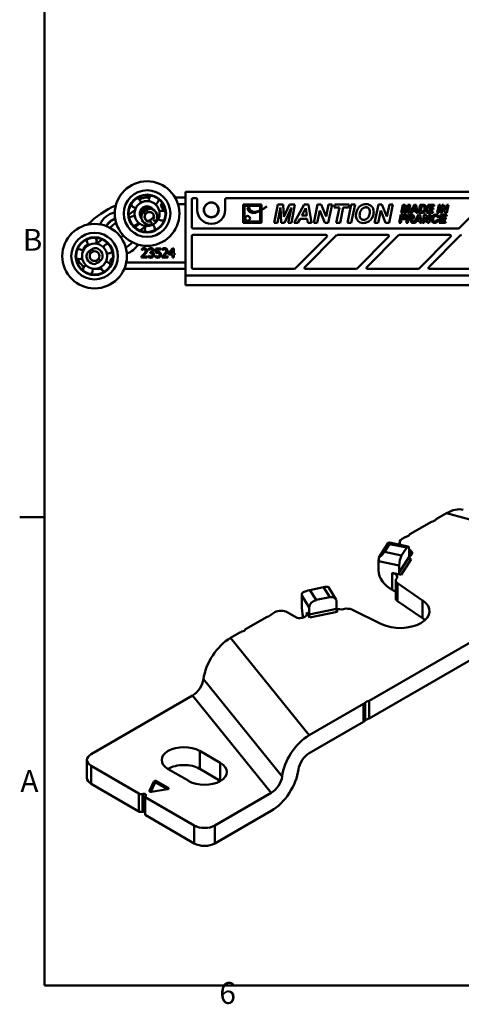
# Model space of a CAD drawing. Units: millimetres. Extents: x 0 to 420, y 0 to 297.
# Drawn here: x 7 to 67, y 7 to 143 of the extents above; entities that cross this region are included whole.
import ezdxf

# ---------------------------------------------------------------- set-up
doc = ezdxf.new("R2010")
doc.units = ezdxf.units.MM
for name, color, linetype, lineweight in [('Arêtes tangentes visibles(ISO)', 7, 'Continuous', 50), ('Arêtes visibles(ISO)', 7, 'Continuous', 50), ("Géométrie d'esquisse(ISO)", 7, 'Continuous', 50), ('Symboles(ISO)', 7, 'Continuous', 25)]:
    doc.layers.add(name, color=color, linetype=linetype, lineweight=lineweight)
doc.styles.add('Courant-ISO', font='arial.ttf')

# ---------------------------------------------------------------- blocks, each defined once
blk = doc.blocks.new('Cadres Cadre par défaut')
at = {"layer": "Géométrie d'esquisse(ISO)"}
blk.add_line((10, 74.25), (6.6, 74.25), dxfattribs=at)
at = {"layer": "Géométrie d'esquisse(ISO)", "flags": 128}
blk.add_lwpolyline([(10, 10), (10, 287), (410, 287), (410, 10), (10, 10)], dxfattribs=at)
at = {"layer": 'Symboles(ISO)', "color": 7, "char_height": 3, "attachment_point": 7, "style": 'Courant-ISO'}
for s, insert in [('B', (7.02, 109.87)), ('A', (6.69, 35.62)), ('6', (34, 6.55))]:
    blk.add_mtext(s, dxfattribs=dict(at, insert=insert))

msp = doc.modelspace()

# ---------------------------------------------------------------- linework, layer by layer
at = {"layer": 'Arêtes tangentes visibles(ISO)'}
for p, q in [((65.16, 74.81), (88.31, 68.58)), ((57.36, 70.57), (59.71, 70.08)), ((59.02, 68.99), (56.67, 69.49)), ((60.26, 69.64), (60.26, 68.98)), ((55.86, 68.23), (58.68, 67.63)), ((60.05, 68.82), (58.68, 66.65)), ((58.96, 66.35), (60.33, 68.52)), ((57.74, 66.61), (57.74, 64.29)), ((58.46, 62.76), (58.46, 65.21)), ((45.31, 63.51), (46.33, 61.89)), ((47.27, 62.9), (46.42, 64.26)), ((48.3, 64.65), (49.15, 63.29)), ((61.9, 62.84), (61.9, 60.39)), ((45.99, 61.2), (45.99, 60.81)), ((50.09, 61.7), (46.33, 60.91)), ((46.44, 60.5), (50.19, 61.29)), ((46.34, 44.34), (35.55, 57.71)), ((42.62, 38.69), (31.82, 52.06)), ((30.33, 49.8), (41.13, 36.43)), ((53.8, 46.2), (53.8, 48.65)), ((53.99, 46.35), (53.99, 48.8)), ((31.3, 42.19), (31.3, 39.74)), ((34.13, 40.56), (34.13, 38.11)), ((16.41, 40.13), (16.41, 37.68)), ((24.58, 36.58), (25.17, 37.87)), ((25.26, 37.88), (26.89, 36.94)), ((22.95, 33.9), (22.95, 36.35)), ((23.44, 36.28), (23.44, 33.83)), ((23.55, 36.3), (23.55, 33.85)), ((30.56, 31.96), (30.56, 29.51)), ((33.38, 31.96), (33.38, 29.51))]:
    msp.add_line(p, q, dxfattribs=at)
for centre, major_axis, ratio, start_param, end_param in [((25.17, 37.99), (-0.136, 0.063), 0.788675, 0.350879, 1.921676), ((25.22, 37.86), (-0.05, 0), 0.57735, 3.926991, 6.021386), ((25.26, 38), (0.075, 0.13), 0.57735, 3.926991, 5.497787), ((24.58, 36.7), (-0.136, 0.063), 0.788675, 0.350879, 1.614708), ((26.89, 37.06), (0.075, 0.13), 0.57735, 3.926991, 5.497787), ((26.85, 36.92), (0.05, 0), 0.57735, 0.360034, 0.785398)]:
    msp.add_ellipse(centre, major_axis=major_axis, ratio=ratio, start_param=start_param, end_param=end_param, dxfattribs=at)
at = {"layer": 'Arêtes visibles(ISO)'}
for p, q in [((181.88, 118.91), (29.34, 118.91)), ((29.34, 118.91), (29.34, 107.41)), ((107.06, 118.91), (32.89, 118.91)), ((23.5, 118.06), (23.51, 118.05)), ((23.51, 118.03), (23.51, 118.05)), ((24.08, 118.11), (24.38, 118.11)), ((27.92, 118.11), (29.34, 118.11)), ((30.24, 114.03), (30.24, 117.86)), ((30.39, 118.01), (30.82, 118.01)), ((30.97, 117.86), (30.97, 116.41)), ((34.82, 116.41), (34.82, 117.86)), ((34.97, 118.01), (70.65, 118.01)), ((70.76, 117.75), (66.93, 113.93)), ((21.55, 115.74), (22.42, 116.36)), ((21.78, 116.96), (21.93, 117.08)), ((23.58, 116.43), (23.09, 116.08)), ((23.12, 116.21), (23.61, 116.56)), ((23.59, 116.5), (23.58, 116.43)), ((23.59, 116.5), (23.67, 116.38)), ((23.66, 116.49), (23.59, 116.5)), ((24.21, 116.11), (24, 116.39)), ((26.42, 116.27), (26, 116.98)), ((26.13, 117.21), (26.25, 117.21)), ((28.31, 117.21), (29.34, 117.21)), ((31.89, 116.41), (31.87, 116.41)), ((33.92, 116.41), (33.89, 116.41)), ((37.29, 117.15), (39.78, 117.15)), ((37.29, 114.66), (37.29, 117.15)), ((37.47, 116.97), (37.47, 114.84)), ((39.6, 116.97), (37.47, 116.97)), ((37.88, 116.71), (38.07, 116.88)), ((39.6, 116.35), (39.6, 116.97)), ((39.6, 114.84), (39.6, 116.29)), ((39.78, 117.15), (39.78, 116.43)), ((39.78, 116.38), (39.78, 114.66)), ((41.52, 114.66), (42.04, 117.16)), ((42.38, 116.75), (41.98, 114.66)), ((42.04, 117.16), (42.77, 117.16)), ((42.47, 114.66), (42.38, 116.75)), ((42.77, 117.16), (42.85, 115.44)), ((42.85, 115.44), (43.63, 117.16)), ((43.89, 116.73), (42.96, 114.66)), ((43.45, 114.66), (43.89, 116.73)), ((43.63, 117.16), (44.37, 117.16)), ((44.37, 117.16), (43.92, 114.66)), ((44.25, 114.66), (45.66, 117.16)), ((45.86, 116.63), (45.31, 115.63)), ((45.66, 117.16), (46.23, 117.16)), ((46.01, 115.63), (45.86, 116.63)), ((46.23, 117.16), (46.64, 114.66)), ((46.97, 114.66), (47.49, 117.16)), ((47.79, 116.34), (47.44, 114.66)), ((47.49, 117.16), (47.96, 117.16)), ((48.47, 114.66), (47.79, 116.34)), ((47.96, 117.16), (48.64, 115.49)), ((48.64, 115.49), (48.99, 117.16)), ((49.47, 117.16), (48.95, 114.66)), ((48.99, 117.16), (49.47, 117.16)), ((49.75, 116.74), (49.84, 117.16)), ((50.48, 116.74), (49.75, 116.74)), ((49.84, 117.16), (51.81, 117.16)), ((50.05, 114.66), (50.48, 116.74)), ((51, 116.74), (50.56, 114.66)), ((51.72, 116.74), (51, 116.74)), ((51.59, 114.66), (52.11, 117.16)), ((51.81, 117.16), (51.72, 116.74)), ((52.62, 117.16), (52.1, 114.66)), ((52.11, 117.16), (52.62, 117.16)), ((55.31, 114.66), (55.83, 117.16)), ((56.14, 116.34), (55.79, 114.66)), ((55.83, 117.16), (56.31, 117.16)), ((56.82, 114.66), (56.14, 116.34)), ((56.31, 117.16), (56.99, 115.49)), ((56.99, 115.49), (57.34, 117.16)), ((57.82, 117.16), (57.29, 114.66)), ((57.34, 117.16), (57.82, 117.16)), ((58.95, 116.01), (59.18, 117.11)), ((59.33, 116.93), (59.16, 116.01)), ((59.18, 117.11), (59.51, 117.11)), ((59.37, 116.01), (59.33, 116.93)), ((59.51, 117.11), (59.54, 116.35)), ((59.54, 116.35), (59.88, 117.11)), ((59.99, 116.92), (59.59, 116.01)), ((59.8, 116.01), (59.99, 116.92)), ((59.88, 117.11), (60.21, 117.11)), ((60.21, 117.11), (60.01, 116.01)), ((60.15, 116.01), (60.78, 117.11)), ((60.52, 116.25), (60.39, 116.01)), ((60.96, 116.25), (60.52, 116.25)), ((60.86, 116.88), (60.62, 116.43)), ((60.62, 116.43), (60.93, 116.43)), ((60.78, 117.11), (61.03, 117.11)), ((60.93, 116.43), (60.86, 116.88)), ((60.99, 116.01), (60.96, 116.25)), ((61.03, 117.11), (61.21, 116.01)), ((61.35, 116.01), (61.58, 117.11)), ((61.58, 117.11), (61.87, 117.11)), ((61.77, 116.93), (61.61, 116.18)), ((61.61, 116.18), (61.73, 116.18)), ((61.9, 116.93), (61.77, 116.93)), ((62.45, 116.01), (62.68, 117.11)), ((62.68, 117.11), (63.5, 117.11)), ((62.78, 116.49), (62.71, 116.19)), ((62.71, 116.19), (63.35, 116.19)), ((63.35, 116.49), (62.78, 116.49)), ((62.87, 116.92), (62.82, 116.67)), ((62.82, 116.67), (63.39, 116.67)), ((63.46, 116.92), (62.87, 116.92)), ((63.35, 116.19), (63.31, 116.01)), ((63.39, 116.67), (63.35, 116.49)), ((63.5, 117.11), (63.46, 116.92)), ((63.9, 116.01), (64.13, 117.11)), ((64.35, 117.11), (64.12, 116.01)), ((64.13, 117.11), (64.35, 117.11)), ((64.34, 116.01), (64.57, 117.11)), ((64.7, 116.75), (64.55, 116.01)), ((64.57, 117.11), (64.78, 117.11)), ((65, 116.01), (64.7, 116.75)), ((64.78, 117.11), (65.08, 116.37)), ((65.08, 116.37), (65.23, 117.11)), ((65.44, 117.11), (65.21, 116.01)), ((65.23, 117.11), (65.44, 117.11)), ((22.24, 115.57), (22.37, 115.67)), ((22.39, 115.57), (22.37, 115.55)), ((23.64, 116.13), (23.84, 115.85)), ((24.57, 114.83), (24.78, 114.55)), ((25.14, 114.81), (24.94, 115.1)), ((37.47, 114.84), (39.6, 114.84)), ((45.08, 115.21), (44.78, 114.66)), ((46.07, 115.21), (45.08, 115.21)), ((45.31, 115.63), (46.01, 115.63)), ((46.15, 114.66), (46.07, 115.21)), ((58.66, 114.66), (58.9, 115.76)), ((58.99, 115.13), (58.89, 114.66)), ((58.9, 115.76), (59.68, 115.76)), ((59.16, 116.01), (58.95, 116.01)), ((59.54, 115.13), (58.99, 115.13)), ((59.09, 115.57), (59.03, 115.31)), ((59.03, 115.31), (59.58, 115.31)), ((59.64, 115.57), (59.09, 115.57)), ((59.59, 116.01), (59.37, 116.01)), ((59.58, 115.31), (59.54, 115.13)), ((59.63, 114.66), (59.86, 115.76)), ((59.68, 115.76), (59.64, 115.57)), ((60.01, 116.01), (59.8, 116.01)), ((59.86, 115.76), (60.36, 115.76)), ((59.96, 115.11), (59.86, 114.66)), ((60.05, 115.11), (59.96, 115.11)), ((60.05, 115.57), (59.99, 115.28)), ((59.99, 115.28), (60.11, 115.28)), ((60.31, 115.57), (60.05, 115.57)), ((60.39, 116.01), (60.15, 116.01)), ((60.67, 114.66), (61.31, 115.76)), ((61.05, 114.9), (60.91, 114.66)), ((61.21, 116.01), (60.99, 116.01)), ((61.49, 114.9), (61.05, 114.9)), ((61.4, 115.53), (61.15, 115.08)), ((61.15, 115.08), (61.46, 115.08)), ((61.31, 115.76), (61.56, 115.76)), ((61.74, 116.01), (61.35, 116.01)), ((61.46, 115.08), (61.4, 115.53)), ((61.53, 114.66), (61.49, 114.9)), ((61.56, 115.76), (61.74, 114.66)), ((61.89, 114.66), (62.13, 115.76)), ((62.26, 115.4), (62.11, 114.66)), ((62.13, 115.76), (62.34, 115.76)), ((62.57, 114.66), (62.26, 115.4)), ((62.34, 115.76), (62.65, 115.02)), ((63.31, 116.01), (62.45, 116.01)), ((62.65, 115.02), (62.8, 115.76)), ((63.02, 115.76), (62.78, 114.66)), ((62.8, 115.76), (63.02, 115.76)), ((63.83, 115.05), (64.06, 115.02)), ((64.12, 116.01), (63.9, 116.01)), ((64.12, 115.42), (63.9, 115.4)), ((64.15, 114.66), (64.38, 115.76)), ((64.55, 116.01), (64.34, 116.01)), ((64.38, 115.76), (65.21, 115.76)), ((64.48, 115.14), (64.41, 114.84)), ((64.41, 114.84), (65.06, 114.84)), ((65.06, 115.14), (64.48, 115.14)), ((64.58, 115.57), (64.52, 115.32)), ((64.52, 115.32), (65.1, 115.32)), ((65.17, 115.57), (64.58, 115.57)), ((65.21, 116.01), (65, 116.01)), ((65.06, 114.84), (65.02, 114.66)), ((65.1, 115.32), (65.06, 115.14)), ((65.21, 115.76), (65.17, 115.57)), ((23.06, 114.52), (22.38, 114.03)), ((23.84, 114.09), (23.11, 113.57)), ((66.83, 113.88), (30.39, 113.88)), ((39.78, 114.66), (37.29, 114.66)), ((41.98, 114.66), (41.52, 114.66)), ((42.96, 114.66), (42.47, 114.66)), ((43.92, 114.66), (43.45, 114.66)), ((44.78, 114.66), (44.25, 114.66)), ((46.64, 114.66), (46.15, 114.66)), ((47.44, 114.66), (46.97, 114.66)), ((48.95, 114.66), (48.47, 114.66)), ((50.56, 114.66), (50.05, 114.66)), ((52.1, 114.66), (51.59, 114.66)), ((55.79, 114.66), (55.31, 114.66)), ((57.29, 114.66), (56.82, 114.66)), ((58.89, 114.66), (58.66, 114.66)), ((59.86, 114.66), (59.63, 114.66)), ((60.63, 114.66), (60.38, 114.66)), ((60.91, 114.66), (60.67, 114.66)), ((61.74, 114.66), (61.53, 114.66)), ((62.11, 114.66), (61.89, 114.66)), ((62.78, 114.66), (62.57, 114.66)), ((65.02, 114.66), (64.15, 114.66)), ((17.06, 112.51), (17.17, 112.59)), ((17.08, 112.48), (17.22, 112.58)), ((17.94, 112.37), (17.11, 111.78)), ((20.82, 112.91), (20.47, 112.65)), ((30.24, 108.46), (30.24, 112.83)), ((30.39, 112.98), (48.63, 112.98)), ((48.73, 112.73), (44.36, 108.35)), ((45.73, 108.56), (50.1, 112.94)), ((50.21, 112.98), (57.13, 112.98)), ((57.23, 112.73), (52.86, 108.35)), ((54.23, 108.56), (58.6, 112.94)), ((58.71, 112.98), (65.63, 112.98)), ((65.73, 112.73), (61.36, 108.35)), ((62.73, 108.56), (67.1, 112.94)), ((15.79, 111.59), (15.97, 111.72)), ((15.81, 111.56), (15.99, 111.7)), ((16.7, 110.71), (16.49, 110.99)), ((23.36, 110.91), (23.36, 111.08)), ((23.37, 110.91), (23.36, 110.91)), ((24.3, 110.9), (24.3, 111.08)), ((24.31, 110.9), (24.3, 110.9)), ((25.28, 111.13), (25.96, 111.13)), ((25.28, 110.49), (25.28, 111.13)), ((25.44, 110.99), (25.44, 110.65)), ((25.96, 110.99), (25.44, 110.99)), ((25.96, 111.13), (25.96, 110.99)), ((26.18, 110.91), (26.18, 111.08)), ((26.19, 110.91), (26.18, 110.91)), ((27.03, 110.49), (27.59, 111.13)), ((27.16, 110.45), (27.58, 110.93)), ((27.58, 110.93), (27.58, 110.45)), ((27.59, 111.13), (27.74, 111.13)), ((27.74, 111.13), (27.74, 110.45)), ((14.67, 109.4), (14.47, 109.74)), ((16.13, 110.73), (16.33, 110.45)), ((17.06, 109.43), (17.27, 109.15)), ((17.63, 109.41), (17.43, 109.7)), ((18.73, 110.42), (18.58, 110.31)), ((19.16, 109.66), (19.4, 109.83)), ((23.34, 109.88), (23.34, 110.06)), ((24.11, 109.88), (23.34, 109.88)), ((23.49, 110.03), (24.11, 110.03)), ((24.11, 110.03), (24.11, 109.88)), ((24.27, 110.11), (24.28, 110.11)), ((24.27, 109.93), (24.27, 110.11)), ((24.52, 110.63), (24.58, 110.63)), ((24.52, 110.49), (24.52, 110.63)), ((24.59, 110.49), (24.52, 110.49)), ((24.77, 110.58), (24.77, 110.57)), ((25.23, 110.1), (25.24, 110.1)), ((25.23, 109.93), (25.23, 110.1)), ((26.15, 109.88), (26.15, 110.06)), ((26.92, 109.88), (26.15, 109.88)), ((26.31, 110.03), (26.92, 110.03)), ((26.92, 110.03), (26.92, 109.88)), ((27.03, 110.31), (27.03, 110.49)), ((27.58, 110.31), (27.03, 110.31)), ((27.58, 110.45), (27.16, 110.45)), ((27.58, 109.88), (27.58, 110.31)), ((27.74, 109.88), (27.58, 109.88)), ((27.74, 110.45), (27.89, 110.45)), ((27.89, 110.31), (27.74, 110.31)), ((27.74, 110.31), (27.74, 109.88)), ((27.89, 110.45), (27.89, 110.31)), ((17.83, 108.31), (16.63, 108.31)), ((29.34, 108.31), (20.94, 108.31)), ((29.34, 109.21), (21.22, 109.21)), ((44.25, 108.31), (30.39, 108.31)), ((52.75, 108.31), (45.83, 108.31)), ((61.25, 108.31), (54.33, 108.31)), ((69.75, 108.31), (62.83, 108.31)), ((29.34, 106.11), (29.34, 107.41)), ((29.34, 107.41), (181.88, 107.41)), ((29.34, 106.11), (171.04, 106.11)), ((65.16, 74.81), (63.88, 74.06)), ((63.13, 73.63), (60.14, 71.91)), ((57.18, 70.73), (55.91, 68.71)), ((56.67, 69.49), (57.36, 70.57)), ((59.91, 70.24), (57.37, 70.77)), ((58.73, 70.49), (58.73, 70.81)), ((59.39, 71.47), (59.09, 71.3)), ((59.02, 68.99), (59.71, 70.08)), ((60.05, 68.82), (60.05, 69.8)), ((60.05, 69.76), (60.26, 69.64)), ((60.43, 69.19), (60.39, 69.12)), ((55.86, 68.23), (55.86, 66.96)), ((58.68, 66.65), (58.68, 67.63)), ((58.96, 66.35), (57.74, 66.61)), ((58.22, 65.59), (58.22, 63.14)), ((58.34, 65.87), (58.28, 65.78)), ((58.46, 65.21), (61.9, 62.84)), ((45.31, 63.51), (45.31, 62.25)), ((46.42, 64.26), (48.3, 64.65)), ((50, 63.01), (48.97, 64.64)), ((54.55, 49.08), (80.1, 63.83)), ((47.27, 62.9), (49.15, 63.29)), ((50.09, 62.68), (50.09, 61.7)), ((58.46, 62.76), (61.9, 60.39)), ((41.62, 61.22), (41.32, 61.04)), ((44.49, 60.54), (43.32, 61.22)), ((46.44, 60.5), (45.99, 61.2)), ((46.33, 61.89), (46.33, 60.91)), ((51.18, 61.68), (51.03, 61.65)), ((56.27, 59.59), (52.16, 61.58)), ((54.55, 46.63), (80.1, 61.38)), ((40.57, 60.61), (37.58, 58.88)), ((45.39, 60.46), (45.28, 60.44)), ((36.83, 58.45), (35.55, 57.71)), ((30.33, 49.8), (16.41, 41.76)), ((46.34, 44.34), (53.8, 48.65)), ((54.55, 49.08), (54.55, 46.63)), ((46.34, 41.89), (53.8, 46.2)), ((31.3, 42.19), (34.13, 40.56)), ((15.83, 38.5), (15.83, 40.95)), ((16.41, 40.13), (22.95, 36.35)), ((29.81, 38.07), (26.99, 39.7)), ((34.13, 38.11), (31.3, 39.74)), ((24.43, 36.73), (25.03, 38.01)), ((25.36, 38.06), (26.99, 37.12)), ((22.95, 33.9), (16.41, 37.68)), ((26.9, 36.93), (24.68, 36.58)), ((23.44, 36.28), (23.55, 36.3)), ((23.92, 36.08), (23.81, 35.86)), ((23.81, 35.86), (30.56, 31.96)), ((23.81, 35.86), (23.81, 33.41)), ((33.38, 31.96), (41.13, 36.43)), ((23.55, 33.85), (23.44, 33.83)), ((41.13, 33.98), (33.38, 29.51)), ((30.56, 29.51), (23.81, 33.41))]:
    msp.add_line(p, q, dxfattribs=at)
for centre, radius in [((24.08, 115.91), 4.43), ((24.08, 115.91), 3.2), ((24.08, 115.91), 3.2), ((24.08, 115.91), 2.6), ((24.08, 115.91), 2.53), ((24.08, 115.91), 1.72), ((32.89, 116.41), 1.02), ((32.89, 116.41), 1), ((37.88, 115.25), 0.33), ((16.88, 110.07), 4.43), ((16.88, 110.07), 3.2), ((16.88, 110.07), 3.2), ((16.88, 110.07), 2.6), ((16.88, 110.07), 2.53), ((16.88, 110.07), 1.72)]:
    msp.add_circle(centre, radius, dxfattribs=at)
for centre, radius, start, end in [((22.54, 117.37), 0.675, 1.8063, 76.2536), ((25.14, 104.98), 13.18, 97.11, 99.8995), ((24.08, 115.91), 2.2, 90, 118.5156), ((25, 117.82), 0.675, 124.4754, 198.9227), ((25, 117.82), 0.675, 289.8063, 4.2536), ((25.14, 104.98), 13.18, 113.8974, 134.4463), ((22.54, 117.37), 0.675, 196.4754, 270.9227), ((24.08, 115.91), 1, 31.5326, 219.9017), ((24.08, 115.91), 0.8, 83.2825, 125.7171), ((24.39, 115.47), 1.25, 75.0477, 125.7171), ((24.39, 115.47), 1.1, 340.3515, 91.0827), ((26.18, 115.63), 0.675, 52.4754, 126.9227), ((26.13, 117.06), 0.15, 90, 210.3271), ((24.52, 115.16), 2.2, 29.9765, 30.3271), ((32.89, 116.41), 1.92, 180, 0), ((38.6, 116.71), 0.719, 180, 249.1722), ((38.82, 116.9), 0.756, 181.8269, 281.8568), ((38.22, 119.76), 3.67, 281.8568, 291.9759), ((37.42, 120.6), 4.83, 288.911, 296.7869), ((38.22, 119.76), 3.67, 295.0009, 308.7683), ((37.42, 120.6), 4.83, 299.1756, 309.9597), ((20.32, 113.21), 2.95, 103.0579, 155.4922), ((20.32, 113.21), 2.09, 107.0913, 151.7358), ((20.32, 113.21), 2.05, 107.2311, 151.6126), ((22.21, 114.9), 0.675, 73.8063, 148.2536), ((24.39, 115.47), 1.1, 160.3515, 271.0827), ((24.39, 115.47), 0.664, 145.5269, 285.9073), ((24.39, 115.47), 0.638, 9.3186, 242.1157), ((24.08, 115.91), 1, 268.3553, 343.0789), ((24.39, 115.47), 0.664, 325.5269, 105.9073), ((26.18, 115.63), 0.675, 217.8063, 292.2536), ((38.68, 116.92), 0.942, 249.1722, 288.911), ((20.64, 112.77), 2, 113.2264, 144.0208), ((22.21, 114.9), 0.675, 268.4754, 342.9227), ((24.46, 113.82), 0.675, 145.8063, 220.2536), ((24.46, 113.82), 0.675, 340.4754, 54.9227), ((16.48, 112.16), 0.675, 160.8675, 235.3148), ((16.48, 112.16), 0.675, 326.1984, 40.6457), ((16.5, 112.16), 0.675, 325.6617, 28.822), ((14.77, 110.34), 0.675, 38.1984, 112.6457), ((16.57, 110.51), 1.34, 125.7171, 167.2262), ((16.57, 110.51), 1.3, 125.7171, 168.4138), ((14.78, 110.36), 0.675, 37.6617, 39.3079), ((16.88, 110.07), 1, 112.7142, 138.72), ((16.88, 110.07), 1.1, 340.3515, 91.0827), ((18.74, 111.09), 0.675, 88.8675, 163.3148), ((20.32, 113.21), 2.09, 292.9441, 324.3429), ((20.32, 113.21), 2.95, 289.1877, 328.3764), ((14.77, 110.34), 0.675, 232.8675, 307.3148), ((16.88, 110.07), 1.1, 160.3515, 271.0827), ((16.88, 110.07), 0.664, 145.5269, 285.9073), ((16.88, 110.07), 0.664, 325.5269, 105.9073), ((16.88, 110.07), 1, 292.7142, 318.72), ((18.74, 111.09), 0.675, 254.1984, 328.6457), ((19.3, 109.46), 0.25, 125.7171, 259.9404), ((16.57, 110.51), 2.2, 210.3271, 240.1313), ((15.96, 108.16), 0.675, 138.0193, 184.109), ((15.97, 108.15), 0.675, 110.1984, 184.6457), ((15.97, 108.15), 0.675, 304.8675, 19.3148), ((18.43, 108.62), 0.675, 182.1984, 256.6457), ((18.42, 108.6), 0.675, 205.7944, 256.109), ((18.43, 108.62), 0.675, 16.8675, 91.3148)]:
    msp.add_arc(centre, radius, start, end, dxfattribs=at)
for centre, major_axis, ratio, start_param, end_param in [((30.39, 117.86), (-0.15, 0), 0.999848, 4.712389, 6.283185), ((30.82, 117.86), (0.15, 0), 0.999848, 0, 1.570796), ((34.97, 117.86), (-0.106, 0.106), 0.999695, 5.497939, 7.068431), ((23.67, 116.37), (-0.092, 0.057), 0.006171, 4.727286, 6.280629), ((30.39, 114.03), (-0.106, -0.106), 0.999695, 5.497939, 7.068431), ((66.83, 114.03), (0.057, -0.139), 0.999822, 5.890549, 6.675821), ((30.39, 112.83), (-0.106, 0.106), 0.999695, 5.497939, 7.068431), ((48.63, 112.83), (0.139, 0.057), 0.998961, 5.105456, 7.460915), ((50.21, 112.83), (-0.057, 0.139), 0.999822, 5.890549, 6.675821), ((57.13, 112.83), (0.139, 0.057), 0.998961, 5.105456, 7.460915), ((58.71, 112.83), (-0.057, 0.139), 0.999822, 5.890549, 6.675821), ((65.63, 112.83), (0.139, 0.057), 0.998961, 5.105456, 7.460915), ((67.21, 112.83), (-0.057, 0.139), 0.999822, 5.890549, 6.675821), ((30.39, 108.46), (-0.106, -0.106), 0.999695, 5.497939, 7.068431), ((44.25, 108.46), (0.057, -0.139), 0.999822, 5.890549, 6.675821), ((45.83, 108.46), (-0.139, -0.057), 0.998961, 5.105456, 7.460915), ((52.75, 108.46), (0.057, -0.139), 0.999822, 5.890549, 6.675821), ((54.33, 108.46), (-0.139, -0.057), 0.998961, 5.105456, 7.460915), ((61.25, 108.46), (0.057, -0.139), 0.999822, 5.890549, 6.675821), ((62.83, 108.46), (-0.139, -0.057), 0.998961, 5.105456, 7.460915), ((65.16, 70.72), (2.82, 4.33), 0.575129, 0.184768, 0.847322), ((62.8, 74.18), (-1, 0), 0.57735, 1.905168, 2.673755), ((64.59, 73.66), (-1, 0), 0.57735, 5.497787, 5.815348), ((59.19, 72.1), (1, 0), 0.57735, 5.180227, 5.948814), ((56.42, 69.95), (0.989, 0.803), 0.183692, 5.786107, 6.833304), ((59.93, 70.81), (-1.2, 0), 0.57735, 5.497787, 6.824261), ((60.1, 71.06), (-1, 0), 0.57735, 5.180227, 5.497787), ((59.71, 69.26), (0.206, 0.979), 0.279258, 5.35748, 6.928276), ((55.73, 68.87), (0.989, 0.803), 0.183692, 4.738909, 5.786107), ((59.02, 68.18), (0.206, 0.979), 0.279258, 0.645091, 2.215887), ((59.45, 69.32), (1, 0), 0.57735, 5.352984, 5.934119), ((59.73, 69.34), (0.75, 0), 0.57735, 5.934119, 7.068583), ((56.2, 68.77), (-0.206, -0.979), 0.279258, 4.833881, 5.35748), ((60.33, 68.76), (-0.254, 0.16), 0.767256, 0.450514, 2.021311), ((58.63, 66.38), (-2.5, 1.57), 0.767256, 0.450514, 1.693434), ((57.4, 66.06), (1, 0), 0.57735, 5.934119, 7.504916), ((58.96, 66.59), (0.254, -0.16), 0.767256, 3.592107, 5.162903), ((59.22, 65.59), (-1, 0), 0.57735, 5.934119, 6.981317), ((46.25, 63.71), (-0.846, -0.533), 0.767256, 5.309072, 5.832671), ((46.08, 63.98), (0.999, 0.289), 0.175728, 1.171006, 2.218204), ((47.96, 64.38), (0.999, 0.289), 0.175728, 0.123809, 1.171006), ((48.13, 64.11), (0.846, 0.533), 0.767256, 0, 0.073084), ((46.32, 60.65), (-0.61, 2.89), 0.279258, 0.925705, 1.565884), ((47.27, 62.08), (0.846, 0.533), 0.767256, 1.120282, 2.691078), ((49.15, 62.48), (0.846, 0.533), 0.767256, 5.832671, 7.403467), ((58.84, 61.36), (4, 0), 0.57735, 4.014257, 6.981317), ((59.22, 63.14), (-1, 0), 0.57735, 0, 0.698132), ((40.24, 61.15), (-1, 0), 0.57735, 1.905168, 2.673755), ((42.03, 60.63), (-1, 0), 0.57735, 5.497787, 5.815348), ((42.47, 60.73), (1.2, 0), 0.57735, 0.785398, 2.356194), ((45.05, 61.01), (1, 0), 0.57735, 5.061455, 6.632251), ((46.44, 60.74), (0.062, -0.294), 0.279258, 4.067298, 5.638094), ((50.69, 62.19), (1, 0), 0.57735, 4.071794, 5.061455), ((50.19, 61.53), (-0.062, 0.294), 0.279258, 0.925705, 2.496502), ((51.52, 61.14), (1, 0), 0.57735, 0.872665, 1.919862), ((45.02, 60.85), (0.75, 0), 0.57735, 3.926991, 5.061455), ((58.84, 58.91), (4, 0), 0.57735, 0.55899, 0.698132), ((37.54, 58.04), (-1, 0), 0.57735, 5.180227, 5.497787), ((36.64, 59.07), (1, 0), 0.57735, 5.180227, 5.948814), ((35.55, 53.62), (-2.82, -4.33), 0.575129, 3.988915, 5.416364), ((30.33, 51.43), (1.13, 1.73), 0.575129, 3.988915, 5.416364), ((53.1, 49.06), (1, 0), 0.57735, 5.497787, 5.815348), ((54.88, 48.54), (1, 0), 0.57735, 1.905168, 2.673755), ((53.1, 46.61), (-1, 0), 0.57735, 2.356194, 2.673755), ((54.88, 46.09), (-1, 0), 0.57735, 5.04676, 5.815348), ((46.34, 40.26), (2.82, 4.33), 0.575129, 0.847322, 2.274771), ((29.14, 40.95), (-3.05, 0), 0.57735, 3.926991, 7.068583), ((46.34, 40.26), (-1.13, -1.73), 0.575129, 3.988915, 5.416364), ((17.83, 40.95), (-2, 0), 0.57735, 5.497787, 7.068583), ((31.97, 39.31), (3.05, 0), 0.57735, 3.926991, 7.068583), ((29.14, 38.5), (-3.05, 0), 0.57735, 3.926991, 5.514049), ((41.13, 38.07), (2.82, 4.33), 0.575129, 3.988915, 5.416364), ((17.83, 38.5), (-2, 0), 0.57735, 0, 0.785398), ((25.22, 37.98), (-0.2, 0), 0.57735, 3.926991, 6.021386), ((31.97, 36.86), (-3.05, 0), 0.57735, 3.910729, 3.926991), ((41.13, 38.07), (-1.13, -1.73), 0.575129, 0.847322, 2.274771), ((24.62, 36.7), (-0.2, 0), 0.57735, 6.021386, 8.115781), ((26.85, 37.04), (0.2, 0), 0.57735, 4.974188, 7.068583), ((23.31, 36.56), (0.5, 0), 0.57735, 3.926991, 4.974188), ((23.63, 36.13), (0.3, 0), 0.57735, 6.021386, 8.115781), ((23.31, 34.11), (-0.5, 0), 0.57735, 0.785398, 1.832596), ((23.63, 33.68), (-0.3, 0), 0.57735, 4.047137, 4.974188), ((31.97, 32.78), (2, 0), 0.57735, 3.926991, 5.497787), ((31.97, 30.33), (-2, 0), 0.57735, 0.785398, 2.356194)]:
    msp.add_ellipse(centre, major_axis=major_axis, ratio=ratio, start_param=start_param, end_param=end_param, dxfattribs=at)
for points, knots in [([(23.64, 116.13), (23.64, 116.13), (23.64, 116.14), (23.66, 116.15), (23.67, 116.17), (23.7, 116.19), (23.72, 116.21), (23.76, 116.25), (23.78, 116.27), (23.83, 116.3), (23.86, 116.32), (23.9, 116.34), (23.93, 116.36), (23.96, 116.37), (23.98, 116.38), (24, 116.39), (24, 116.39), (24, 116.39)], [-0.1361101, -0.1361101, -0.1361101, -0.1361101, -0.1190956, -0.1190956, -0.1020811, -0.1020811, -0.0850681, -0.0850681, -0.0680551, -0.0680551, -0.0510421, -0.0510421, -0.0340291, -0.0340291, -0.0170145, -0.0170145, 0, 0, 0, 0]), ([(23.66, 116.49), (23.66, 116.49), (23.66, 116.48), (23.66, 116.47), (23.67, 116.47), (23.67, 116.45), (23.67, 116.44), (23.68, 116.42), (23.68, 116.41), (23.68, 116.4), (23.68, 116.39), (23.69, 116.38), (23.69, 116.38), (23.69, 116.38)], [-0.0324147, -0.0324147, -0.0324147, -0.0324147, -0.02513822, -0.02513822, -0.01756025, -0.01756025, -0.00935346, -0.00935346, -0.00469677, -0.00469677, 0, 0, 0.00015725, 0.00015725, 0.00015725, 0.00015725]), ([(24.37, 116.57), (24.32, 116.55), (24.28, 116.53), (24.15, 116.48), (24.08, 116.44), (24, 116.39)], [1.29153399, 1.29153399, 1.29153399, 1.29153399, 1.32127605, 1.32127605, 1.36879298, 1.36879298, 1.36879298, 1.36879298]), ([(52.81, 116.11), (52.88, 116.38), (52.99, 116.56), (53.18, 116.82), (53.31, 116.94), (53.56, 117.08), (53.66, 117.13), (53.9, 117.19), (54.02, 117.2), (54.14, 117.2)], [0, 0, 0, 0, 0.1720612, 0.1720612, 0.3677043, 0.3677043, 0.4982612, 0.4982612, 0.6350979, 0.6350979, 0.6350979, 0.6350979]), ([(54.1, 116.77), (54.01, 116.77), (53.92, 116.75), (53.75, 116.69), (53.68, 116.64), (53.53, 116.5), (53.47, 116.4), (53.36, 116.2), (53.32, 116.1), (53.26, 115.88), (53.25, 115.76), (53.25, 115.65)], [0, 0, 0, 0, 0.0557066, 0.0557066, 0.1080867, 0.1080867, 0.1774333, 0.1774333, 0.2491118, 0.2491118, 0.3213737, 0.3213737, 0.3213737, 0.3213737]), ([(54.66, 116.14), (54.66, 116.24), (54.65, 116.34), (54.58, 116.52), (54.53, 116.58), (54.45, 116.66), (54.39, 116.7), (54.29, 116.74), (54.26, 116.75), (54.18, 116.77), (54.14, 116.77), (54.1, 116.77)], [0, 0, 0, 0, 0.058819, 0.058819, 0.1167258, 0.1167258, 0.2037792, 0.2037792, 0.2508338, 0.2508338, 0.3006508, 0.3006508, 0.3006508, 0.3006508]), ([(54.14, 117.2), (54.29, 117.2), (54.44, 117.18), (54.69, 117.07), (54.8, 117.01), (54.97, 116.83), (55.04, 116.73), (55.15, 116.46), (55.18, 116.31), (55.18, 116.15)], [0, 0, 0, 0, 0.0900068, 0.0900068, 0.1651134, 0.1651134, 0.2410728, 0.2410728, 0.3354536, 0.3354536, 0.3354536, 0.3354536]), ([(61.73, 116.18), (61.8, 116.18), (61.87, 116.19), (61.92, 116.2), (61.94, 116.21), (61.98, 116.23), (61.99, 116.24), (62.01, 116.26)], [0, 0, 0, 0, 0.04668762, 0.04668762, 0.06030779, 0.06030779, 0.07083471, 0.07083471, 0.07083471, 0.07083471]), ([(61.87, 117.11), (61.91, 117.11), (61.94, 117.11), (61.99, 117.11), (62.02, 117.11), (62.03, 117.1)], [0, 0, 0, 0, 0.01897863, 0.01897863, 0.02976996, 0.02976996, 0.02976996, 0.02976996]), ([(62.04, 116.91), (62.02, 116.92), (62, 116.92), (61.95, 116.92), (61.92, 116.93), (61.9, 116.93)], [0, 0, 0, 0, 0.00972708, 0.00972708, 0.0235849, 0.0235849, 0.0235849, 0.0235849]), ([(62.01, 116.26), (62.05, 116.29), (62.08, 116.33), (62.13, 116.44), (62.15, 116.48), (62.16, 116.55), (62.17, 116.61), (62.17, 116.66)], [0, 0, 0, 0, 0.0304316, 0.0304316, 0.070019, 0.070019, 0.1608082, 0.1608082, 0.1608082, 0.1608082]), ([(62.03, 117.1), (62.11, 117.1), (62.16, 117.08), (62.22, 117.05), (62.26, 117.02), (62.32, 116.95), (62.34, 116.91), (62.38, 116.8), (62.4, 116.74), (62.4, 116.65)], [0, 0, 0, 0, 0.0474602, 0.0474602, 0.0896484, 0.0896484, 0.1165751, 0.1165751, 0.1358748, 0.1358748, 0.1358748, 0.1358748]), ([(62.17, 116.66), (62.17, 116.7), (62.16, 116.75), (62.14, 116.83), (62.12, 116.85), (62.1, 116.87), (62.09, 116.88), (62.06, 116.9), (62.05, 116.91), (62.04, 116.91)], [0, 0, 0, 0, 0.0282127, 0.0282127, 0.05262621, 0.05262621, 0.06948685, 0.06948685, 0.08556581, 0.08556581, 0.08556581, 0.08556581]), ([(62.4, 116.65), (62.4, 116.56), (62.38, 116.46), (62.32, 116.32), (62.29, 116.27), (62.23, 116.19), (62.2, 116.15), (62.16, 116.12)], [0, 0, 0, 0, 0.0572231, 0.0572231, 0.0917564, 0.0917564, 0.1257486, 0.1257486, 0.1257486, 0.1257486]), ([(23.64, 116.13), (23.58, 116.08), (23.52, 116.02), (23.42, 115.92), (23.39, 115.88), (23.36, 115.84)], [1.45619056, 1.45619056, 1.45619056, 1.45619056, 1.50370749, 1.50370749, 1.53344956, 1.53344956, 1.53344956, 1.53344956]), ([(24.22, 116.1), (24.22, 116.1), (24.22, 116.1), (24.22, 116.1), (24.22, 116.1), (24.21, 116.1), (24.19, 116.09), (24.17, 116.08), (24.13, 116.07), (24.11, 116.06), (24.06, 116.03), (24.03, 116.02), (23.99, 115.98), (23.96, 115.96), (23.92, 115.93), (23.91, 115.91), (23.88, 115.88), (23.87, 115.86), (23.85, 115.84), (23.85, 115.84), (23.85, 115.84), (23.85, 115.84), (23.85, 115.84)], [0.2735279, 0.2735279, 0.2735279, 0.2735279, 0.2736632, 0.2736632, 0.2736632, 0.290718, 0.290718, 0.3077727, 0.3077727, 0.3248356, 0.3248356, 0.3418986, 0.3418986, 0.3589615, 0.3589615, 0.3760244, 0.3760244, 0.3930792, 0.3930792, 0.4101339, 0.4101339, 0.4102692, 0.4102692, 0.4102692, 0.4102692]), ([(25.14, 114.81), (25.21, 114.87), (25.27, 114.92), (25.36, 115.02), (25.39, 115.06), (25.43, 115.1)], [0.51452938, 0.51452938, 0.51452938, 0.51452938, 0.56204631, 0.56204631, 0.59178838, 0.59178838, 0.59178838, 0.59178838]), ([(52.74, 115.64), (52.74, 115.71), (52.75, 115.79), (52.77, 115.95), (52.79, 116.03), (52.81, 116.11)], [0, 0, 0, 0, 0.04562365, 0.04562365, 0.09458311, 0.09458311, 0.09458311, 0.09458311]), ([(53.76, 114.61), (53.62, 114.61), (53.47, 114.63), (53.21, 114.74), (53.12, 114.81), (52.97, 114.95), (52.9, 115.04), (52.83, 115.18), (52.79, 115.27), (52.75, 115.47), (52.74, 115.55), (52.74, 115.64)], [0, 0, 0, 0, 0.0874027, 0.0874027, 0.1694519, 0.1694519, 0.2751718, 0.2751718, 0.3131463, 0.3131463, 0.3394363, 0.3394363, 0.3394363, 0.3394363]), ([(53.25, 115.65), (53.25, 115.56), (53.26, 115.47), (53.33, 115.3), (53.39, 115.24), (53.47, 115.15), (53.53, 115.11), (53.66, 115.06), (53.74, 115.04), (53.82, 115.04)], [0, 0, 0, 0, 0.0537674, 0.0537674, 0.1122678, 0.1122678, 0.1860161, 0.1860161, 0.2711011, 0.2711011, 0.2711011, 0.2711011]), ([(55.18, 116.15), (55.18, 115.93), (55.13, 115.71), (54.99, 115.36), (54.89, 115.17), (54.59, 114.87), (54.45, 114.78), (54.13, 114.65), (53.95, 114.61), (53.76, 114.61)], [0, 0, 0, 0, 0.1332047, 0.1332047, 0.2316972, 0.2316972, 0.3081278, 0.3081278, 0.3958606, 0.3958606, 0.3958606, 0.3958606]), ([(53.82, 115.04), (53.9, 115.04), (53.98, 115.06), (54.12, 115.12), (54.21, 115.16), (54.38, 115.33), (54.45, 115.42), (54.54, 115.59), (54.59, 115.7), (54.65, 115.93), (54.66, 116.04), (54.66, 116.14)], [0, 0, 0, 0, 0.0505055, 0.0505055, 0.0899252, 0.0899252, 0.1262293, 0.1262293, 0.1491797, 0.1491797, 0.1661515, 0.1661515, 0.1661515, 0.1661515]), ([(60.16, 115.09), (60.16, 115.1), (60.15, 115.1), (60.11, 115.11), (60.08, 115.11), (60.05, 115.11)], [0, 0, 0, 0, 0.00601293, 0.00601293, 0.02162611, 0.02162611, 0.02162611, 0.02162611]), ([(60.11, 115.28), (60.22, 115.28), (60.31, 115.28), (60.37, 115.3), (60.39, 115.31), (60.43, 115.34), (60.45, 115.36), (60.47, 115.39), (60.48, 115.4), (60.49, 115.44), (60.49, 115.45), (60.49, 115.47)], [0, 0, 0, 0, 0.06522, 0.06522, 0.0842491, 0.0842491, 0.1085107, 0.1085107, 0.1278039, 0.1278039, 0.146157, 0.146157, 0.146157, 0.146157]), ([(60.27, 114.95), (60.25, 114.98), (60.24, 115.01), (60.2, 115.06), (60.18, 115.08), (60.16, 115.09)], [0, 0, 0, 0, 0.0199131, 0.0199131, 0.03472935, 0.03472935, 0.03472935, 0.03472935]), ([(60.38, 114.66), (60.37, 114.7), (60.35, 114.74), (60.32, 114.83), (60.29, 114.89), (60.27, 114.95)], [0, 0, 0, 0, 0.02379322, 0.02379322, 0.06015431, 0.06015431, 0.06015431, 0.06015431]), ([(60.44, 115.56), (60.43, 115.56), (60.43, 115.56), (60.39, 115.57), (60.35, 115.57), (60.31, 115.57)], [0, 0, 0, 0, 0.00445022, 0.00445022, 0.01897143, 0.01897143, 0.01897143, 0.01897143]), ([(60.36, 115.76), (60.42, 115.76), (60.49, 115.75), (60.57, 115.73), (60.59, 115.72), (60.65, 115.68), (60.67, 115.65), (60.69, 115.61), (60.7, 115.58), (60.72, 115.53), (60.72, 115.5), (60.72, 115.47)], [0, 0, 0, 0, 0.037479, 0.037479, 0.055283, 0.055283, 0.0731362, 0.0731362, 0.0956572, 0.0956572, 0.1203772, 0.1203772, 0.1203772, 0.1203772]), ([(60.72, 115.47), (60.72, 115.42), (60.71, 115.38), (60.68, 115.29), (60.65, 115.25), (60.6, 115.21), (60.57, 115.19), (60.48, 115.15), (60.43, 115.13), (60.37, 115.13)], [0, 0, 0, 0, 0.0282714, 0.0282714, 0.0591054, 0.0591054, 0.1025524, 0.1025524, 0.1640379, 0.1640379, 0.1640379, 0.1640379]), ([(60.37, 115.13), (60.39, 115.11), (60.4, 115.1), (60.43, 115.06), (60.45, 115.04), (60.46, 115.02)], [0, 0, 0, 0, 0.01253543, 0.01253543, 0.02661181, 0.02661181, 0.02661181, 0.02661181]), ([(60.49, 115.47), (60.49, 115.48), (60.49, 115.5), (60.48, 115.52), (60.47, 115.53), (60.46, 115.54), (60.45, 115.55), (60.44, 115.56)], [0, 0, 0, 0, 0.00891107, 0.00891107, 0.01519663, 0.01519663, 0.0218063, 0.0218063, 0.0218063, 0.0218063]), ([(60.46, 115.02), (60.49, 114.97), (60.52, 114.92), (60.57, 114.8), (60.6, 114.73), (60.63, 114.66)], [0, 0, 0, 0, 0.03428994, 0.03428994, 0.07920434, 0.07920434, 0.07920434, 0.07920434]), ([(61.95, 116.02), (61.93, 116.02), (61.89, 116.01), (61.82, 116.01), (61.78, 116.01), (61.74, 116.01)], [0, 0, 0, 0, 0.01736333, 0.01736333, 0.04232842, 0.04232842, 0.04232842, 0.04232842]), ([(62.16, 116.12), (62.13, 116.09), (62.1, 116.08), (62.03, 116.05), (61.99, 116.03), (61.95, 116.02)], [0, 0, 0, 0, 0.02123455, 0.02123455, 0.04501775, 0.04501775, 0.04501775, 0.04501775]), ([(63.1, 115.11), (63.1, 115.22), (63.12, 115.32), (63.18, 115.46), (63.22, 115.54), (63.35, 115.67), (63.41, 115.71), (63.5, 115.75), (63.54, 115.76), (63.61, 115.77), (63.65, 115.78), (63.69, 115.78)], [0, 0, 0, 0, 0.0618825, 0.0618825, 0.0953978, 0.0953978, 0.1228477, 0.1228477, 0.1420371, 0.1420371, 0.161532, 0.161532, 0.161532, 0.161532]), ([(63.54, 114.64), (63.47, 114.64), (63.41, 114.65), (63.3, 114.69), (63.26, 114.72), (63.2, 114.78), (63.17, 114.82), (63.13, 114.91), (63.12, 114.94), (63.1, 115.03), (63.1, 115.07), (63.1, 115.11)], [0, 0, 0, 0, 0.0389262, 0.0389262, 0.0686387, 0.0686387, 0.0914334, 0.0914334, 0.1055077, 0.1055077, 0.1214886, 0.1214886, 0.1214886, 0.1214886]), ([(63.69, 115.58), (63.65, 115.58), (63.61, 115.57), (63.54, 115.55), (63.51, 115.53), (63.44, 115.46), (63.41, 115.42), (63.38, 115.34), (63.36, 115.29), (63.33, 115.2), (63.33, 115.15), (63.33, 115.1)], [0, 0, 0, 0, 0.02444858, 0.02444858, 0.04302593, 0.04302593, 0.05869022, 0.05869022, 0.0719558, 0.0719558, 0.08306532, 0.08306532, 0.08306532, 0.08306532]), ([(63.33, 115.1), (63.33, 115.06), (63.33, 115.01), (63.37, 114.93), (63.38, 114.91), (63.42, 114.87), (63.44, 114.86), (63.48, 114.84), (63.5, 114.83), (63.52, 114.83), (63.54, 114.83), (63.55, 114.83)], [0, 0, 0, 0, 0.0268003, 0.0268003, 0.0512389, 0.0512389, 0.083366, 0.083366, 0.0998414, 0.0998414, 0.1170563, 0.1170563, 0.1170563, 0.1170563]), ([(64.06, 115.02), (64.03, 114.94), (63.99, 114.87), (63.88, 114.74), (63.82, 114.71), (63.74, 114.67), (63.7, 114.66), (63.62, 114.64), (63.58, 114.64), (63.54, 114.64)], [0, 0, 0, 0, 0.0495601, 0.0495601, 0.1029234, 0.1029234, 0.1511254, 0.1511254, 0.2018122, 0.2018122, 0.2018122, 0.2018122]), ([(63.55, 114.83), (63.59, 114.83), (63.62, 114.83), (63.68, 114.86), (63.72, 114.88), (63.76, 114.92), (63.78, 114.95), (63.81, 115), (63.82, 115.02), (63.83, 115.05)], [0, 0, 0, 0, 0.02090802, 0.02090802, 0.03950254, 0.03950254, 0.05254875, 0.05254875, 0.06704029, 0.06704029, 0.06704029, 0.06704029]), ([(63.69, 115.78), (63.76, 115.78), (63.82, 115.77), (63.94, 115.72), (63.98, 115.69), (64.04, 115.63), (64.06, 115.6), (64.1, 115.51), (64.12, 115.47), (64.12, 115.42)], [0, 0, 0, 0, 0.038933, 0.038933, 0.0772852, 0.0772852, 0.1249396, 0.1249396, 0.1757521, 0.1757521, 0.1757521, 0.1757521]), ([(63.9, 115.4), (63.89, 115.43), (63.88, 115.47), (63.85, 115.52), (63.83, 115.53), (63.8, 115.56), (63.78, 115.57), (63.74, 115.58), (63.71, 115.58), (63.69, 115.58)], [0, 0, 0, 0, 0.02017578, 0.02017578, 0.03710755, 0.03710755, 0.05955299, 0.05955299, 0.08287093, 0.08287093, 0.08287093, 0.08287093]), ([(24.41, 114.37), (24.46, 114.39), (24.51, 114.41), (24.63, 114.47), (24.71, 114.51), (24.78, 114.55)], [0.34987281, 0.34987281, 0.34987281, 0.34987281, 0.37961487, 0.37961487, 0.4271318, 0.4271318, 0.4271318, 0.4271318]), ([(16.86, 111.17), (16.81, 111.15), (16.76, 111.13), (16.64, 111.08), (16.57, 111.04), (16.49, 110.99)], [0.34987281, 0.34987281, 0.34987281, 0.34987281, 0.37961487, 0.37961487, 0.4271318, 0.4271318, 0.4271318, 0.4271318]), ([(16.13, 110.73), (16.07, 110.68), (16.01, 110.62), (15.91, 110.52), (15.88, 110.48), (15.84, 110.44)], [0.51452938, 0.51452938, 0.51452938, 0.51452938, 0.56204631, 0.56204631, 0.59178838, 0.59178838, 0.59178838, 0.59178838]), ([(16.71, 110.7), (16.71, 110.7), (16.71, 110.7), (16.71, 110.7), (16.7, 110.7), (16.68, 110.69), (16.66, 110.68), (16.62, 110.67), (16.6, 110.66), (16.55, 110.63), (16.52, 110.62), (16.48, 110.58), (16.45, 110.56), (16.41, 110.53), (16.4, 110.51), (16.37, 110.48), (16.36, 110.46), (16.34, 110.44), (16.34, 110.44), (16.34, 110.44), (16.34, 110.44), (16.34, 110.44), (16.34, 110.44)], [0.1370572, 0.1370572, 0.1370572, 0.1370572, 0.1371924, 0.1371924, 0.1542472, 0.1542472, 0.171302, 0.171302, 0.1883649, 0.1883649, 0.2054278, 0.2054278, 0.2224907, 0.2224907, 0.2395536, 0.2395536, 0.2566084, 0.2566084, 0.2736632, 0.2736632, 0.2736632, 0.2737984, 0.2737984, 0.2737984, 0.2737984]), ([(17.06, 109.44), (17.06, 109.44), (17.06, 109.44), (17.06, 109.44), (17.06, 109.44), (17.06, 109.44), (17.08, 109.45), (17.1, 109.46), (17.14, 109.47), (17.16, 109.48), (17.21, 109.51), (17.24, 109.53), (17.28, 109.56), (17.31, 109.58), (17.35, 109.62), (17.37, 109.64), (17.39, 109.67), (17.4, 109.68), (17.42, 109.7), (17.42, 109.71), (17.42, 109.7), (17.42, 109.7), (17.42, 109.7)], [0.2735279, 0.2735279, 0.2735279, 0.2735279, 0.2736632, 0.2736632, 0.2736632, 0.290718, 0.290718, 0.3077727, 0.3077727, 0.3248356, 0.3248356, 0.3418986, 0.3418986, 0.3589615, 0.3589615, 0.3760244, 0.3760244, 0.3930792, 0.3930792, 0.4101339, 0.4101339, 0.4102692, 0.4102692, 0.4102692, 0.4102692]), ([(17.63, 109.41), (17.7, 109.47), (17.76, 109.52), (17.85, 109.62), (17.88, 109.66), (17.92, 109.7)], [1.45619056, 1.45619056, 1.45619056, 1.45619056, 1.50370749, 1.50370749, 1.53344956, 1.53344956, 1.53344956, 1.53344956]), ([(16.9, 108.97), (16.95, 108.99), (17, 109.01), (17.12, 109.07), (17.2, 109.11), (17.27, 109.15)], [1.29153399, 1.29153399, 1.29153399, 1.29153399, 1.32127605, 1.32127605, 1.36879298, 1.36879298, 1.36879298, 1.36879298]), ([(58.22, 63.96), (58.18, 64), (58.13, 64.05), (57.97, 64.16), (57.85, 64.23), (57.74, 64.29)], [0.09124406, 0.09124406, 0.09124406, 0.09124406, 0.1138898, 0.1138898, 0.15239919, 0.15239919, 0.15239919, 0.15239919])]:
    msp.add_open_spline(points, degree=3, knots=knots, dxfattribs=at)
for points, weights in [([(23.84, 115.85), (23.85, 115.84), (23.85, 115.84)], [6.01048071617, 6.04790789169, 6.08509612307]), ([(24.22, 116.1), (24.21, 116.11), (24.21, 116.11)], [6.08509612307, 6.04790789169, 6.01048071617]), ([(24.57, 114.84), (24.57, 114.83), (24.57, 114.83)], [6.03560459837, 6.02305614497, 6.01048071617]), ([(24.94, 115.1), (24.94, 115.1), (24.94, 115.1)], [6.01048071617, 6.02305614497, 6.03560459837]), ([(16.33, 110.45), (16.34, 110.44), (16.34, 110.44)], [6.01048071617, 6.04790789169, 6.08509612307]), ([(16.71, 110.7), (16.7, 110.71), (16.7, 110.71)], [6.08509612307, 6.04790789169, 6.01048071617]), ([(17.06, 109.44), (17.06, 109.44), (17.06, 109.43)], [6.08509612307, 6.04790789169, 6.01048071617]), ([(17.43, 109.7), (17.42, 109.7), (17.42, 109.7)], [6.01048071617, 6.04790789169, 6.08509612307])]:
    msp.add_rational_spline(points, weights, degree=2, dxfattribs=at)
for points in [[(23.36, 111.08), (23.42, 111.11), (23.6, 111.16), (23.68, 111.16)], [(23.49, 110.97), (23.46, 110.96), (23.39, 110.92), (23.37, 110.91)], [(23.67, 111.01), (23.63, 111.01), (23.54, 110.99), (23.49, 110.97)], [(23.64, 110.36), (23.78, 110.52), (23.89, 110.71), (23.89, 110.81)], [(23.82, 110.96), (23.8, 110.99), (23.72, 111.01), (23.67, 111.01)], [(23.68, 111.16), (23.86, 111.16), (24.06, 110.97), (24.06, 110.82)], [(23.89, 110.81), (23.89, 110.86), (23.85, 110.94), (23.82, 110.96)], [(24.06, 110.82), (24.06, 110.74), (24.02, 110.62), (23.99, 110.57)], [(24.3, 111.08), (24.35, 111.11), (24.54, 111.16), (24.63, 111.16)], [(24.43, 110.97), (24.39, 110.96), (24.33, 110.92), (24.31, 110.9)], [(24.61, 111.01), (24.57, 111.01), (24.48, 110.99), (24.43, 110.97)], [(24.58, 110.63), (24.69, 110.63), (24.83, 110.74), (24.83, 110.84)], [(24.76, 110.98), (24.73, 111), (24.66, 111.01), (24.61, 111.01)], [(24.63, 111.16), (24.71, 111.16), (24.84, 111.12), (24.89, 111.09)], [(24.83, 110.84), (24.83, 110.89), (24.79, 110.96), (24.76, 110.98)], [(25, 110.86), (25, 110.75), (24.87, 110.6), (24.77, 110.58)], [(24.89, 111.09), (24.94, 111.05), (25, 110.93), (25, 110.86)], [(26.18, 111.08), (26.23, 111.11), (26.41, 111.16), (26.5, 111.16)], [(26.31, 110.97), (26.27, 110.96), (26.21, 110.92), (26.19, 110.91)], [(26.49, 111.01), (26.44, 111.01), (26.35, 110.99), (26.31, 110.97)], [(26.45, 110.36), (26.6, 110.52), (26.7, 110.71), (26.7, 110.81)], [(26.64, 110.96), (26.61, 110.99), (26.53, 111.01), (26.49, 111.01)], [(26.5, 111.16), (26.67, 111.16), (26.87, 110.97), (26.87, 110.82)], [(26.7, 110.81), (26.7, 110.86), (26.67, 110.94), (26.64, 110.96)], [(26.87, 110.82), (26.87, 110.74), (26.84, 110.62), (26.81, 110.57)], [(23.34, 110.06), (23.42, 110.14), (23.57, 110.28), (23.64, 110.36)], [(23.82, 110.35), (23.75, 110.27), (23.55, 110.08), (23.49, 110.03)], [(23.99, 110.57), (23.96, 110.51), (23.87, 110.4), (23.82, 110.35)], [(24.61, 109.86), (24.51, 109.86), (24.33, 109.9), (24.27, 109.93)], [(24.28, 110.11), (24.33, 110.07), (24.51, 110), (24.6, 110)], [(24.78, 110.45), (24.74, 110.47), (24.65, 110.49), (24.59, 110.49)], [(24.6, 110), (24.65, 110), (24.75, 110.03), (24.79, 110.07)], [(24.91, 109.97), (24.86, 109.91), (24.7, 109.86), (24.61, 109.86)], [(24.77, 110.57), (24.81, 110.56), (24.9, 110.52), (24.94, 110.48)], [(24.85, 110.27), (24.85, 110.33), (24.82, 110.42), (24.78, 110.45)], [(24.79, 110.07), (24.82, 110.11), (24.85, 110.2), (24.85, 110.27)], [(25.03, 110.25), (25.03, 110.17), (24.97, 110.03), (24.91, 109.97)], [(24.94, 110.48), (24.98, 110.45), (25.03, 110.34), (25.03, 110.25)], [(25.55, 109.86), (25.46, 109.86), (25.29, 109.9), (25.23, 109.93)], [(25.24, 110.1), (25.26, 110.09), (25.33, 110.05), (25.37, 110.04)], [(25.53, 110.52), (25.46, 110.52), (25.32, 110.5), (25.28, 110.49)], [(25.37, 110.04), (25.42, 110.02), (25.51, 110), (25.56, 110)], [(25.44, 110.65), (25.47, 110.66), (25.53, 110.66), (25.55, 110.66)], [(25.73, 110.46), (25.69, 110.49), (25.59, 110.52), (25.53, 110.52)], [(25.55, 110.66), (25.65, 110.66), (25.78, 110.63), (25.84, 110.58)], [(25.86, 109.98), (25.81, 109.92), (25.65, 109.86), (25.55, 109.86)], [(25.56, 110), (25.61, 110), (25.7, 110.04), (25.74, 110.08)], [(25.8, 110.28), (25.8, 110.35), (25.76, 110.43), (25.73, 110.46)], [(25.74, 110.08), (25.77, 110.11), (25.8, 110.21), (25.8, 110.28)], [(25.84, 110.58), (25.9, 110.53), (25.97, 110.39), (25.97, 110.28)], [(25.97, 110.28), (25.97, 110.19), (25.91, 110.04), (25.86, 109.98)], [(26.15, 110.06), (26.23, 110.14), (26.38, 110.28), (26.45, 110.36)], [(26.64, 110.35), (26.56, 110.27), (26.37, 110.08), (26.31, 110.03)], [(26.81, 110.57), (26.78, 110.51), (26.69, 110.4), (26.64, 110.35)]]:
    msp.add_open_spline(points, degree=2, dxfattribs=at)

# ---------------------------------------------------------------- block references
msp.add_blockref('Cadres Cadre par défaut', (0, 0))

doc.saveas('drawing.dxf')
